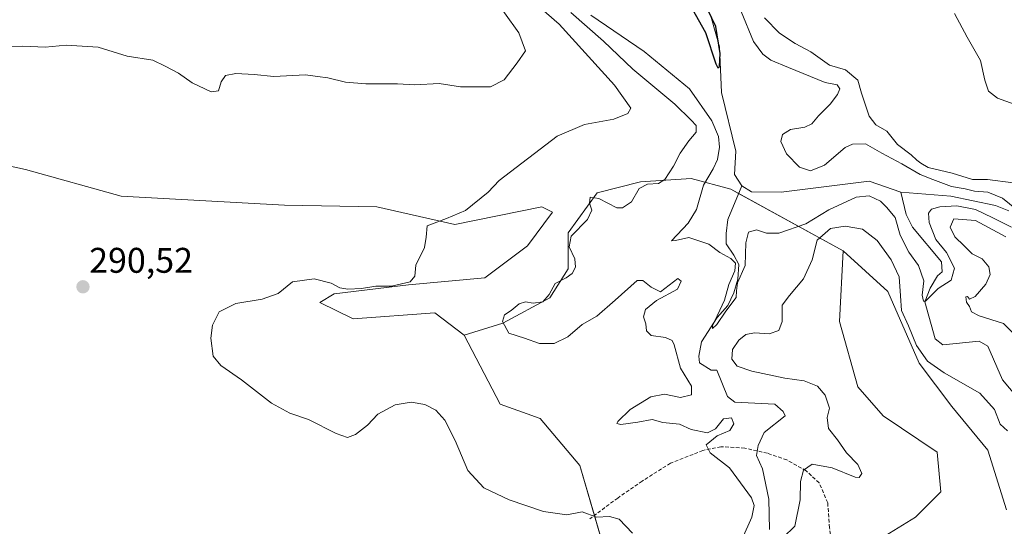
# Model space of a CAD drawing. Units: metres. Extents: x 618778 to 622261, y 4664664 to 4667036.
# Drawn here: x 619568 to 619845, y 4665075 to 4665218 of the extents above; entities that cross this region are included whole.
import ezdxf
from ezdxf.enums import TextEntityAlignment as Align

# ---------------------------------------------------------------- set-up
doc = ezdxf.new("R2010")
doc.units = ezdxf.units.M
doc.header["$MEASUREMENT"] = 0
doc.linetypes.add('TRAZOSX2', pattern=[1.5, 1, -0.5])
for name, color, linetype, lineweight in [('Carátula', 7, 'Continuous', 5), ('Corriente natural lineal', 142, 'Continuous', 13), ('Cultivos herbáceos CxS', 92, 'Continuous', 0), ('Curva de nivel maestra', 36, 'Continuous', 30), ('Curva de nivel normal', 36, 'Continuous', 0), ('Punto de cota en terreno', 7, 'Continuous', 0), ('Rótulo de punto de cota en terreno', 19, 'Continuous', 0), ('Senda', 19, 'TRAZOSX2', 0), ('Suelo desnudo', 252, 'Continuous', 0), ('Suelo desnudo CxS', 43, 'Continuous', 0)]:
    doc.layers.add(name, color=color, linetype=linetype, lineweight=lineweight)
doc.styles.add('Arial', font='txt', dxfattribs={"height": 0.2})

# ---------------------------------------------------------------- blocks, each defined once
blk = doc.blocks.new('*U153')
at = {"layer": 'Suelo desnudo CxS', "color": 43, "linetype": 'Continuous', "lineweight": 0}
blk.add_polyline3d([(619845.6, 4665079.83, 288.31), (619840.42, 4665096.62, 287.16), (619830.25, 4665108.83, 287.81), (619821.09, 4665121.05, 285.69), (619812.26, 4665141.13, 286.48), (619799.73, 4665152.6, 287.09), (619799.7, 4665152.61, 287.08), (619768.19, 4665169.91, 275.96), (619757, 4665172.96, 282.92), (619742.75, 4665171.94, 285.28), (619730.54, 4665168.89, 285.77), (619722.41, 4665157.69, 285.35), (619722.41, 4665147.51, 285.3), (619717.32, 4665139.37, 284.49), (619704.09, 4665132.24, 284.91), (619693.17, 4665128.89, 285.69), (619685, 4665135.19, 286.42), (619662.04, 4665133.47, 287.49), (619652.67, 4665138.04, 288.41), (619656.66, 4665140.53, 289.12), (619677.6, 4665143.02, 289.41), (619699.04, 4665145.02, 288.54), (619711.01, 4665153.99, 287.6), (619717.99, 4665163.47, 288.68), (619715, 4665164.96, 288.87), (619690.56, 4665159.98, 289.72), (619668.63, 4665164.96, 290.96), (619642.7, 4665165.46, 291.53), (619596.83, 4665167.95, 291.34), (619569.91, 4665175.43, 291.46), (619546.97, 4665180.42, 291.64)], dxfattribs=at)
blk = doc.blocks.new('*U165')
at = {"layer": 'Curva de nivel normal', "color": 36, "linetype": 'Continuous', "lineweight": 0}
for points in [[(619707.85, 4665226.85, 290), (619719.94, 4665216.28, 290), (619735.45, 4665199.12, 290), (619740, 4665192.68, 290), (619739.24, 4665191.17, 290), (619735.24, 4665189.62, 290), (619727.03, 4665188.1, 290), (619719.36, 4665184.77, 290), (619703.03, 4665172.39, 290), (619699.94, 4665169.12, 290), (619693.6, 4665163.94, 290), (619688.21, 4665161.66, 290), (619682.83, 4665159.6, 290), (619682.54, 4665156.4, 290), (619682.01, 4665153.5, 290), (619679.64, 4665148.58, 290), (619679.32, 4665145.43, 290), (619678.03, 4665143.92, 290), (619672.82, 4665142.67, 290), (619668.36, 4665142.62, 290), (619664.33, 4665141.98, 290), (619660.55, 4665141.84, 290), (619658.29, 4665142.21, 290), (619655.85, 4665143.52, 290), (619651.04, 4665144.72, 290), (619644.96, 4665143.91, 290), (619640.89, 4665140.62, 290), (619636.4, 4665138.98, 290), (619629.04, 4665137.77, 290), (619624.3, 4665135.47, 290), (619622.5, 4665131.71, 290), (619621.99, 4665128.03, 290), (619622.68, 4665123.04, 290), (619624.85, 4665120.42, 290), (619630.58, 4665116.31, 290), (619639.01, 4665109.77, 290), (619644.19, 4665107.01, 290), (619649.42, 4665105.2, 290), (619657.25, 4665101.25, 290), (619660.42, 4665100.17, 290), (619662.69, 4665100.95, 290), (619666.03, 4665103.57, 290), (619668.98, 4665106.72, 290), (619673.85, 4665109.36, 290), (619678.32, 4665110.09, 290), (619682.18, 4665109.41, 290), (619685.22, 4665107.84, 290), (619687.81, 4665104.99, 290), (619690.68, 4665099.35, 290), (619694.2, 4665090.84, 290), (619698.76, 4665085.98, 290), (619705.83, 4665082.61, 290), (619715.48, 4665079.35, 290), (619722.03, 4665078.38, 290), (619726.36, 4665079.22, 290), (619730.36, 4665077.75, 290), (619734.03, 4665077.94, 290), (619736.81, 4665077.16, 290), (619740.5, 4665073.24, 290)], [(619847.74, 4665193.77, 290), (619843.06, 4665195.51, 290), (619840.54, 4665197.43, 290), (619839.54, 4665200.58, 290), (619838.3, 4665206.1, 290), (619834.58, 4665212.66, 290), (619831.04, 4665219.3, 290)]]:
    blk.add_polyline3d(points, dxfattribs=at)
blk = doc.blocks.new('*U170')
at = {"layer": 'Curva de nivel normal', "color": 36, "linetype": 'Continuous', "lineweight": 0}
for points in [[(619728.78, 4665218.85, 280), (619743.79, 4665208.56, 280), (619756.52, 4665198.07, 280), (619762.79, 4665189.11, 280), (619764.66, 4665184.68, 280), (619764.92, 4665181.75, 280), (619764.37, 4665178.27, 280), (619763.22, 4665175.64, 280), (619760.43, 4665171.05, 280), (619758.46, 4665164.16, 280), (619756.2, 4665160.38, 280), (619751.46, 4665155.42, 280), (619752.61, 4665155.46, 280), (619756.36, 4665156.37, 280), (619761.99, 4665154.44, 280), (619765.03, 4665152.15, 280), (619768.16, 4665150.45, 280), (619769.48, 4665149.15, 280), (619769.26, 4665146.93, 280), (619767.63, 4665143.14, 280), (619766.36, 4665138.71, 280), (619763.04, 4665131.48, 280), (619762.95, 4665130.75, 280), (619764.24, 4665131.92, 280), (619766.72, 4665135.6, 280), (619769.66, 4665139.48, 280), (619769.7, 4665141.35, 280), (619770.01, 4665143.59, 280), (619772.21, 4665148.49, 280), (619772.38, 4665154.86, 280), (619773.14, 4665157.81, 280), (619775.39, 4665158.52, 280), (619778.18, 4665157.52, 280), (619781.64, 4665157.55, 280), (619789.25, 4665160.19, 280), (619795.72, 4665164.09, 280), (619803.4, 4665167.66, 280), (619807.03, 4665168.04, 280), (619810.21, 4665166.56, 280), (619811.87, 4665164.88, 280), (619814.29, 4665161.97, 280), (619815.7, 4665157.04, 280), (619818.21, 4665152.22, 280), (619820.9, 4665148.5, 280), (619822.37, 4665144.15, 280), (619821.95, 4665140.18, 280), (619822.28, 4665138.42, 280), (619822.9, 4665138.44, 280), (619826.38, 4665142.04, 280), (619830.04, 4665144.39, 280), (619831.03, 4665147.68, 280), (619828.76, 4665152.11, 280), (619825.73, 4665155.75, 280), (619823.9, 4665160.58, 280), (619823.74, 4665163.16, 280), (619824.56, 4665164.33, 280), (619826.91, 4665164.99, 280), (619831.69, 4665165.2, 280), (619836.89, 4665164.24, 280), (619841.83, 4665161.83, 280), (619847.02, 4665159.28, 280)], [(619849.97, 4665162.98, 280), (619844.54, 4665167.43, 280), (619840.36, 4665169.05, 280), (619836.68, 4665169.33, 280), (619834.05, 4665170.05, 280), (619830.16, 4665170.71, 280), (619824.97, 4665172.67, 280), (619821.35, 4665174.08, 280), (619816.23, 4665177.08, 280), (619810.55, 4665179.99, 280), (619805.98, 4665182.65, 280), (619802.32, 4665182.54, 280), (619800.29, 4665181.59, 280), (619794.44, 4665176.67, 280), (619790.54, 4665175.06, 280), (619787.48, 4665176.14, 280), (619783.78, 4665179.88, 280), (619782.24, 4665183.3, 280), (619782.63, 4665185.25, 280), (619784.89, 4665186.72, 280), (619788.92, 4665187.31, 280), (619790.95, 4665188.28, 280), (619792.79, 4665190.56, 280), (619796.03, 4665193.76, 280), (619798.13, 4665196.52, 280), (619798.78, 4665198.07, 280), (619798.03, 4665199.25, 280), (619794.62, 4665199.87, 280), (619784.36, 4665204.12, 280), (619779.39, 4665206.17, 280), (619777.18, 4665207.81, 280), (619774.49, 4665211.44, 280), (619771.09, 4665219.87, 280)]]:
    blk.add_polyline3d(points, dxfattribs=at)
blk = doc.blocks.new('*U195')
at = {"layer": 'Curva de nivel maestra', "color": 36, "linetype": 'Continuous', "lineweight": 30}
blk.add_polyline3d([(619757.27, 4665220.6, 275), (619761.06, 4665213.9, 275), (619763.94, 4665205.16, 275), (619764.46, 4665204.01, 275), (619764.98, 4665204.36, 275), (619765.12, 4665208, 275), (619763.96, 4665215.62, 275), (619760.47, 4665222.87, 275)], dxfattribs=at)
blk = doc.blocks.new('5PATER')
at = {"layer": 'Carátula', "linetype": 'Continuous', "lineweight": 5}
h = blk.add_hatch(color=250, dxfattribs=at)
edge = h.paths.add_edge_path()
edge.add_ellipse((0, 0.01), major_axis=(-1.33, -1.34), ratio=0.999422, start_angle=0, end_angle=360)

msp = doc.modelspace()

# ---------------------------------------------------------------- linework, layer by layer
at = {"layer": 'Corriente natural lineal', "color": 142, "linetype": 'Continuous', "lineweight": 13}
for points in [[(619771.22, 4665170.87, 275.74), (619769.21, 4665174.08, 275.65), (619769.55, 4665180.59, 275.77), (619765.55, 4665197.06, 275.39), (619764.93, 4665209.95, 275.19), (619762.5, 4665218.55, 275)], [(619778.98, 4665074.3, 283.59), (619778.8, 4665082.83, 283.41), (619777.06, 4665091.32, 282.86), (619775.39, 4665095.13, 282.95), (619775.84, 4665097.9, 282.63), (619777.56, 4665101.52, 282.25), (619783.42, 4665106.21, 281.99), (619782.87, 4665107.49, 281.76), (619780.48, 4665109.47, 281.42), (619769.32, 4665110.05, 281.54), (619767.23, 4665111.71, 281.36), (619764.19, 4665119.02, 280.93), (619762.64, 4665119.1, 280.86), (619759.33, 4665121.13, 281.1), (619759.11, 4665123.01, 280.89), (619759.94, 4665127.01, 280.71), (619764.3, 4665133.88, 280.23), (619767.31, 4665137.19, 279.91), (619769.03, 4665140.79, 280.15), (619770.15, 4665144.66, 280.2), (619770.42, 4665148.76, 279.43), (619768.97, 4665151.4, 278.78), (619766.81, 4665154.58, 276.92), (619766.8, 4665157.42, 276.54), (619767.3, 4665161.39, 276.45), (619771.22, 4665170.87, 275.74)], [(619815.91, 4665169.05, 276.93), (619807.03, 4665172.13, 276.9), (619782.32, 4665169.05, 276.2), (619773.93, 4665169.17, 275.8), (619771.22, 4665170.87, 275.74)], [(619849.97, 4665109.88, 282.35), (619844.55, 4665116.34, 282.22), (619840.41, 4665125.83, 281.67), (619837.95, 4665127.21, 281.61), (619827.69, 4665126.18, 281.5), (619825.6, 4665127.84, 281.42), (619822.71, 4665138.23, 280.65), (619824.22, 4665142.06, 280.08), (619826.2, 4665145.53, 278.59), (619827.5, 4665146.7, 278.72), (619827.34, 4665149.51, 278.59), (619819.2, 4665159.25, 277.67), (619817.45, 4665162.76, 277.35), (619815.91, 4665169.05, 276.93)], [(619846.33, 4665163.81, 277.97), (619842.58, 4665165.3, 278.59), (619829.99, 4665167.94, 278.17), (619815.91, 4665169.05, 276.93)]]:
    msp.add_polyline3d(points, dxfattribs=at)
at = {"layer": 'Cultivos herbáceos CxS', "color": 92, "linetype": 'Continuous', "lineweight": 0}
for points in [[(619693.17, 4665128.89, 285.69), (619685, 4665135.19, 286.42), (619662.04, 4665133.47, 287.49), (619652.67, 4665138.04, 288.41), (619656.66, 4665140.53, 289.12), (619677.6, 4665143.02, 289.41), (619699.04, 4665145.02, 288.54), (619711.01, 4665153.99, 287.6), (619717.99, 4665163.47, 288.68), (619714.99, 4665164.96, 288.87), (619690.56, 4665159.98, 289.72), (619668.63, 4665164.96, 290.96), (619642.7, 4665165.46, 291.53), (619596.83, 4665167.95, 291.34), (619569.91, 4665175.43, 291.46), (619546.97, 4665180.42, 291.64), (619540.99, 4665187.9, 292.08), (619539.49, 4665196.87, 293.18), (619534.01, 4665205.85, 293.67), (619523.54, 4665195.38, 292.08), (619519.55, 4665179.92, 290.51), (619526.03, 4665167.95, 289.99), (619538.99, 4665155.99, 288.75), (619555.58, 4665145.52, 289.45)], [(619546.97, 4665180.42, 291.64), (619569.91, 4665175.43, 291.46), (619596.83, 4665167.95, 291.34), (619642.7, 4665165.46, 291.53), (619668.63, 4665164.96, 290.96), (619690.56, 4665159.98, 289.72), (619715, 4665164.96, 288.87), (619717.99, 4665163.47, 288.68), (619711.01, 4665153.99, 287.6), (619699.04, 4665145.02, 288.54), (619677.6, 4665143.02, 289.41), (619656.66, 4665140.53, 289.12), (619652.67, 4665138.04, 288.41), (619662.04, 4665133.47, 287.49), (619685, 4665135.19, 286.42), (619693.17, 4665128.89, 285.69), (619693.17, 4665128.89, 285.69), (619703.35, 4665109.55, 288.27), (619714.54, 4665105.48, 288.21), (619725.73, 4665092.24, 287.29), (619732.85, 4665067.82, 290.42)], [(619799.7, 4665152.61, 287.08), (619798.71, 4665132.7, 286.68), (619803.8, 4665114.38, 287.47), (619810.92, 4665106.24, 287.9), (619826.18, 4665096.06, 288.61), (619827.19, 4665084.86, 288.65), (619820.07, 4665077.73, 288.75), (619801.76, 4665066.54, 288.22), (619798.97, 4665062.7, 288.64), (619793.62, 4665055.34, 289.3), (619789.84, 4665040.92, 290.17), (619790.54, 4664994.9, 292.87), (619785.68, 4664980.33, 294.14), (619773.36, 4664976.85, 294.12), (619770.16, 4664964.5, 294.3), (619777.94, 4664925.6, 296.63), (619792.12, 4664909.13, 299.32), (619810.89, 4664901.81, 299.87), (619838.38, 4664892.48, 300.4), (619860.77, 4664879.24, 300.4)], [(619801.76, 4665066.54, 288.22), (619820.07, 4665077.73, 288.75), (619827.19, 4665084.86, 288.65), (619826.18, 4665096.06, 288.61), (619810.92, 4665106.24, 287.9), (619803.8, 4665114.38, 287.47), (619798.71, 4665132.7, 286.68), (619799.7, 4665152.61, 287.08), (619799.73, 4665152.6, 287.09), (619812.26, 4665141.13, 286.48), (619821.09, 4665121.05, 285.69), (619830.25, 4665108.83, 287.81), (619840.42, 4665096.62, 287.16), (619845.6, 4665079.83, 288.31)], [(619845.6, 4665079.83, 288.31), (619840.42, 4665096.62, 287.16), (619830.25, 4665108.83, 287.81), (619821.09, 4665121.05, 285.69), (619812.26, 4665141.13, 286.48), (619799.73, 4665152.6, 287.09), (619799.7, 4665152.61, 287.08)], [(619729.81, 4665078.26, 289.92), (619725.73, 4665092.25, 287.29), (619714.54, 4665105.48, 288.21), (619703.35, 4665109.55, 288.27), (619693.17, 4665128.89, 285.69)], [(619732.85, 4665067.82, 290.42), (619729.81, 4665078.26, 289.92)]]:
    msp.add_polyline3d(points, dxfattribs=at)
at = {"layer": 'Curva de nivel normal', "color": 36, "linetype": 'Continuous', "lineweight": 0}
for points in [[(619564.75, 4665209.94, 295), (619569.18, 4665210.14, 295), (619575.43, 4665209.85, 295), (619581.34, 4665210.37, 295), (619590.29, 4665209.82, 295), (619598.49, 4665207.28, 295), (619605.71, 4665206.16, 295), (619609.18, 4665204.52, 295), (619612.87, 4665202.54, 295), (619616.74, 4665199.75, 295), (619622.05, 4665197.22, 295), (619624.19, 4665197.5, 295), (619624.86, 4665200.1, 295), (619626.09, 4665201.86, 295), (619628.98, 4665202.46, 295), (619634.18, 4665202.15, 295), (619639.73, 4665201.61, 295), (619648.6, 4665202, 295), (619651.99, 4665201.62, 295), (619654.9, 4665201.19, 295), (619659.87, 4665200.01, 295), (619665.6, 4665199.51, 295), (619674.49, 4665199.52, 295), (619679.34, 4665199.2, 295), (619686.16, 4665199.63, 295), (619692.18, 4665198.64, 295), (619700.61, 4665198.7, 295), (619704.41, 4665200.61, 295), (619708.08, 4665205.43, 295), (619710.4, 4665208.75, 295), (619708.54, 4665213.87, 295), (619700.52, 4665225.19, 295)], [(619723.15, 4665219.56, 285), (619732.35, 4665211.46, 285), (619740.6, 4665203.6, 285), (619752.44, 4665193.78, 285), (619756.98, 4665189.28, 285), (619758.4, 4665187.83, 285), (619758.43, 4665185.98, 285), (619756.33, 4665183.51, 285), (619753.87, 4665180.08, 285), (619752.05, 4665176.4, 285), (619749.6, 4665172.67, 285), (619747.84, 4665171.47, 285), (619744.69, 4665171.31, 285), (619742.42, 4665170.07, 285), (619740.25, 4665166.38, 285), (619737.71, 4665164.67, 285), (619736.09, 4665164.64, 285), (619731.04, 4665167.29, 285), (619728.64, 4665167.7, 285), (619728.39, 4665166.03, 285), (619729.07, 4665164.03, 285), (619727.83, 4665161.36, 285), (619723.28, 4665156.69, 285), (619722.69, 4665153.68, 285), (619724.28, 4665150.36, 285), (619724.46, 4665148.03, 285), (619723.55, 4665146.2, 285), (619721.9, 4665145.03, 285), (619718.82, 4665143.4, 285), (619717.09, 4665140.33, 285), (619715.31, 4665138.31, 285), (619712.56, 4665137.89, 285), (619710.43, 4665138.28, 285), (619708.64, 4665137.68, 285), (619706.43, 4665135.79, 285), (619704.56, 4665134.64, 285), (619703.95, 4665132.75, 285), (619705.73, 4665129.47, 285), (619710.15, 4665128.1, 285), (619714.4, 4665126.56, 285), (619718.52, 4665126.56, 285), (619722.34, 4665128.46, 285), (619726.34, 4665131.86, 285), (619730.52, 4665134.21, 285), (619735.68, 4665138.71, 285), (619741.8, 4665144.22, 285), (619743.42, 4665144.22, 285), (619745.79, 4665142.36, 285), (619748.36, 4665141.06, 285), (619753.29, 4665144.86, 285), (619754.23, 4665144.07, 285), (619753.17, 4665141.82, 285), (619747.3, 4665138.66, 285), (619744.15, 4665136.1, 285), (619743.63, 4665134.06, 285), (619744.28, 4665132.12, 285), (619744.43, 4665130.1, 285), (619745.73, 4665128.78, 285), (619749.79, 4665128.24, 285), (619751.63, 4665127.39, 285), (619752.2, 4665126.22, 285), (619753.99, 4665119.65, 285), (619757.07, 4665114.54, 285), (619757.09, 4665112.18, 285), (619754.02, 4665111.4, 285), (619749.5, 4665112.35, 285), (619745.64, 4665111.61, 285), (619739.9, 4665108.06, 285), (619736.37, 4665104.63, 285), (619736.12, 4665104.09, 285), (619737.24, 4665103.84, 285), (619742.03, 4665104.5, 285), (619746.03, 4665105.21, 285), (619749.03, 4665104.34, 285), (619753.69, 4665103.85, 285), (619757.03, 4665102.38, 285), (619761.58, 4665101.44, 285), (619763.84, 4665102.54, 285), (619766.07, 4665105.36, 285), (619768.34, 4665105.7, 285), (619769, 4665104, 285), (619767.84, 4665102.08, 285), (619764.34, 4665100.62, 285), (619761.18, 4665098.13, 285), (619762.34, 4665095.84, 285), (619767.74, 4665091.67, 285), (619773.97, 4665083.2, 285), (619774.68, 4665081.05, 285), (619774.07, 4665077.74, 285), (619771.38, 4665071.71, 285)], [(619847.46, 4665171.68, 285), (619840.33, 4665172.6, 285), (619836.11, 4665172.6, 285), (619830.36, 4665174.38, 285), (619823.61, 4665175.96, 285), (619821.56, 4665177.24, 285), (619820.42, 4665178.1, 285), (619818.86, 4665179.54, 285), (619814.98, 4665182.47, 285), (619812.04, 4665186.25, 285), (619808.86, 4665187.96, 285), (619807.06, 4665190.4, 285), (619804.91, 4665196.92, 285), (619803.88, 4665200.56, 285), (619800.38, 4665203.4, 285), (619795.86, 4665204.74, 285), (619790.65, 4665208.55, 285), (619786.27, 4665210.84, 285), (619781.82, 4665213.77, 285), (619777.64, 4665218.08, 285)], [(619850.16, 4665126.85, 285), (619844.8, 4665132.14, 285), (619837.97, 4665134.32, 285), (619835.77, 4665135.45, 285), (619835.24, 4665136.94, 285), (619834.43, 4665138.2, 285), (619834.22, 4665139.7, 285), (619834.62, 4665139.81, 285), (619835.2, 4665139.01, 285), (619836.8, 4665139.8, 285), (619839.83, 4665143.26, 285), (619841.03, 4665145.96, 285), (619840.67, 4665148.13, 285), (619838.76, 4665150.34, 285), (619836.02, 4665151.78, 285), (619833.72, 4665154.02, 285), (619831.12, 4665156.54, 285), (619829.78, 4665159.23, 285), (619830.79, 4665161.56, 285), (619836.96, 4665161.08, 285), (619845.43, 4665156.51, 285)], [(619782.84, 4665072.05, 285), (619786.18, 4665075.27, 285), (619787.59, 4665082.66, 285), (619787.76, 4665087.8, 285), (619788.57, 4665090.98, 285), (619791.03, 4665092.66, 285), (619796.67, 4665091.67, 285), (619803.09, 4665088.98, 285), (619804.24, 4665088.93, 285), (619804.98, 4665090.08, 285), (619803.84, 4665092.6, 285), (619800.68, 4665095.81, 285), (619798.13, 4665099.46, 285), (619795.58, 4665102.72, 285), (619795.27, 4665105.8, 285), (619795.87, 4665108.42, 285), (619794.69, 4665112.02, 285), (619792.54, 4665114.55, 285), (619788.74, 4665116.08, 285), (619783.36, 4665116.86, 285), (619774.01, 4665118.75, 285), (619769.97, 4665120.19, 285), (619768.4, 4665122.17, 285), (619768.64, 4665124.87, 285), (619770.36, 4665127.5, 285), (619772.36, 4665129.08, 285), (619774.84, 4665129.56, 285), (619778.88, 4665129.24, 285), (619781.68, 4665130.18, 285), (619782.55, 4665132.7, 285), (619782.6, 4665137.36, 285), (619784.62, 4665140.03, 285), (619788.61, 4665144.7, 285), (619791.01, 4665150.03, 285), (619792.38, 4665155.58, 285), (619796.18, 4665158.84, 285), (619800.32, 4665159.54, 285), (619805.19, 4665158.67, 285), (619809.25, 4665155.54, 285), (619813.18, 4665150.03, 285), (619815.5, 4665145.32, 285), (619815.87, 4665139.98, 285), (619816.12, 4665135.86, 285), (619818.05, 4665131.5, 285), (619820.36, 4665126.04, 285), (619823.43, 4665121.63, 285), (619828.15, 4665118.3, 285), (619838.12, 4665112.58, 285), (619842.29, 4665108.03, 285), (619843.89, 4665103.91, 285), (619845.9, 4665102.01, 285)]]:
    msp.add_polyline3d(points, dxfattribs=at)
at = {"layer": 'Senda', "color": 19, "linetype": 'TRAZOSX2', "lineweight": 0}
msp.add_polyline3d([(619797.75, 4665064.5, 288.51), (619796.69, 4665068.46, 287.9), (619795.89, 4665074.81, 287.4), (619795.37, 4665081.83, 286.65), (619792.98, 4665087.38, 285.87), (619789.28, 4665090.82, 284.94), (619783.86, 4665093.86, 284.23), (619778.43, 4665095.72, 283.13), (619772.08, 4665097.17, 283.45), (619765.34, 4665097.57, 284.5), (619760.31, 4665096.51, 285.21), (619751.18, 4665092.94, 286.54), (619743.24, 4665087.91, 288), (619736.36, 4665083.15, 289.14), (619728.56, 4665077.33, 290.02)], dxfattribs=at)
at = {"layer": 'Suelo desnudo', "color": 252, "linetype": 'Continuous', "lineweight": 0}
for points in [[(619693.17, 4665128.89, 285.69), (619685, 4665135.19, 286.42), (619662.04, 4665133.47, 287.49), (619652.67, 4665138.04, 288.41), (619656.66, 4665140.53, 289.12), (619677.6, 4665143.02, 289.41), (619699.04, 4665145.02, 288.54), (619711.01, 4665153.99, 287.6), (619717.99, 4665163.47, 288.68), (619714.99, 4665164.96, 288.87), (619690.56, 4665159.98, 289.72), (619668.63, 4665164.96, 290.96), (619642.7, 4665165.46, 291.53), (619596.83, 4665167.95, 291.34), (619569.91, 4665175.43, 291.46), (619546.97, 4665180.42, 291.64), (619540.99, 4665187.9, 292.08), (619539.49, 4665196.87, 293.18), (619534.01, 4665205.85, 293.67), (619523.54, 4665195.38, 292.08), (619519.55, 4665179.92, 290.51), (619526.03, 4665167.95, 289.99), (619538.99, 4665155.99, 288.75), (619555.58, 4665145.52, 289.45)], [(619693.17, 4665128.89, 285.69), (619704.09, 4665132.24, 284.91), (619717.32, 4665139.37, 284.49), (619722.4, 4665147.51, 285.3), (619722.4, 4665157.69, 285.35), (619730.54, 4665168.89, 285.77), (619742.75, 4665171.94, 285.28), (619757, 4665172.96, 282.92), (619768.19, 4665169.91, 275.96), (619770.33, 4665168.73, 275.9), (619799.7, 4665152.61, 287.08)], [(619799.7, 4665152.61, 287.08), (619798.71, 4665132.7, 286.68), (619803.8, 4665114.38, 287.47), (619810.92, 4665106.24, 287.9), (619826.18, 4665096.06, 288.61), (619827.19, 4665084.86, 288.65), (619820.07, 4665077.73, 288.75), (619801.76, 4665066.54, 288.22), (619798.97, 4665062.7, 288.64), (619793.62, 4665055.34, 289.3), (619789.84, 4665040.92, 290.17), (619790.54, 4664994.9, 292.87), (619785.68, 4664980.33, 294.14), (619773.36, 4664976.85, 294.12), (619770.16, 4664964.5, 294.3), (619777.94, 4664925.6, 296.63), (619792.12, 4664909.13, 299.32), (619810.89, 4664901.81, 299.87), (619838.38, 4664892.48, 300.4), (619860.77, 4664879.24, 300.4)], [(619845.6, 4665079.83, 288.31), (619840.42, 4665096.62, 287.16), (619830.25, 4665108.83, 287.81), (619821.09, 4665121.05, 285.69), (619812.26, 4665141.13, 286.48), (619799.73, 4665152.6, 287.09), (619799.7, 4665152.61, 287.08)], [(619729.81, 4665078.26, 289.92), (619725.73, 4665092.25, 287.29), (619714.54, 4665105.48, 288.21), (619703.35, 4665109.55, 288.27), (619693.17, 4665128.89, 285.69)], [(619732.85, 4665067.82, 290.42), (619729.81, 4665078.26, 289.92)]]:
    msp.add_polyline3d(points, dxfattribs=at)
at = {"layer": 'Suelo desnudo CxS', "color": 43, "linetype": 'Continuous', "lineweight": 0}
msp.add_polyline3d([(619732.85, 4665067.82, 290.42), (619725.73, 4665092.24, 287.29), (619714.54, 4665105.48, 288.21), (619703.35, 4665109.55, 288.27), (619693.17, 4665128.89, 285.69), (619704.09, 4665132.24, 284.91), (619717.32, 4665139.37, 284.49), (619722.41, 4665147.51, 285.3), (619722.41, 4665157.69, 285.35), (619730.54, 4665168.89, 285.77), (619742.75, 4665171.94, 285.28), (619757, 4665172.96, 282.92), (619768.19, 4665169.91, 275.96), (619799.7, 4665152.61, 287.08), (619798.71, 4665132.7, 286.68), (619803.8, 4665114.38, 287.47), (619810.92, 4665106.24, 287.9), (619826.18, 4665096.06, 288.61), (619827.19, 4665084.86, 288.65), (619820.07, 4665077.73, 288.75), (619801.76, 4665066.54, 288.22)], dxfattribs=at)

# ---------------------------------------------------------------- block references
at = {"layer": 'Curva de nivel maestra', "color": 36, "linetype": 'Continuous', "lineweight": 30}
msp.add_blockref('*U195', (0, 0), dxfattribs=at)
at = {"layer": 'Curva de nivel normal', "color": 36, "linetype": 'Continuous', "lineweight": 0}
for name in ['*U165', '*U170']:
    msp.add_blockref(name, (0, 0), dxfattribs=at)
at = {"layer": 'Punto de cota en terreno', "linetype": 'Continuous', "lineweight": 0}
msp.add_blockref('5PATER', (619586.06, 4665142.48, 290.52), dxfattribs=at)
at = {"layer": 'Suelo desnudo CxS', "color": 43, "linetype": 'Continuous', "lineweight": 0}
msp.add_blockref('*U153', (0, 0), dxfattribs=at)

# ---------------------------------------------------------------- texts
at = {"layer": 'Rótulo de punto de cota en terreno', "color": 19, "linetype": 'Continuous', "lineweight": 0, "style": 'Arial'}
msp.add_text('290,52', height=7, dxfattribs=at).set_placement((619587.82, 4665144.24), align=Align.BOTTOM_LEFT)

doc.saveas('drawing.dxf')
